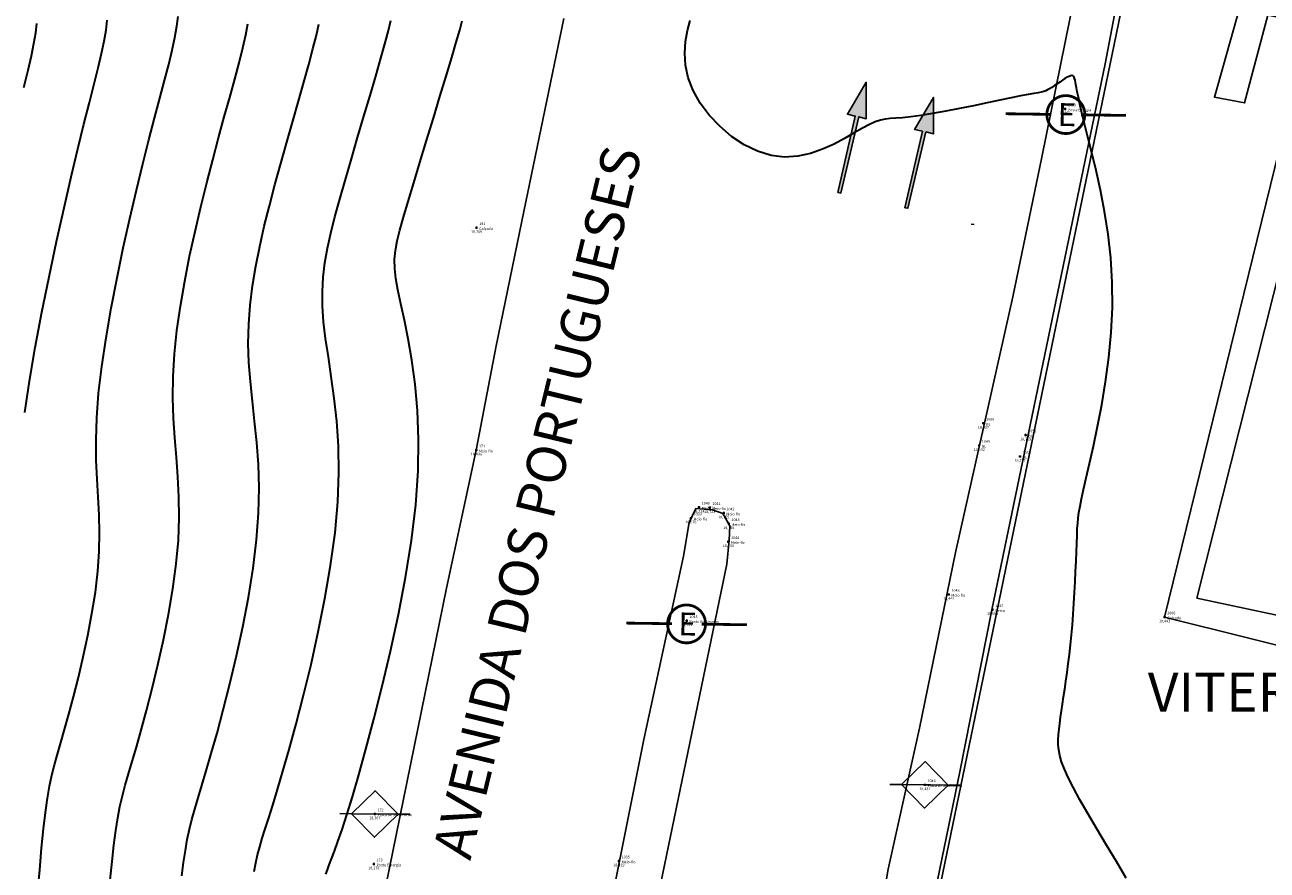
# Model space of a CAD drawing. Units: metres. Extents: x 0 to 581249, y 0 to 9720314.
# Drawn here: x 570485 to 570540, y 9716067 to 9716105 of the extents above; entities that cross this region are included whole.
import ezdxf
from ezdxf.enums import TextEntityAlignment as Align

# ---------------------------------------------------------------- set-up
doc = ezdxf.new("R2010")
doc.units = ezdxf.units.M
doc.linetypes.add('Contínua', pattern=[0])
doc.linetypes.add('Da Camada', pattern=[0])
doc.layers.get('0').update_dxf_attribs({"linetype": 'Contínua'})
for name, color, linetype in [('$COTA', 4, 'Contínua'), ('$DESCR', 3, 'Contínua'), ('$POINT', 7, 'Contínua'), ('A-POSTE EXISTENTE', 1, 'Continuous'), ('CALÇADA', 8, 'Continuous'), ('CERCA', 1, 'CERCA'), ('EDIFICAÇÃO', 1, 'Contínua'), ('MEIO_FIO', 6, 'Contínua'), ('ORTOMOSAICO', 7, 'Contínua'), ('PLACA', 2, 'Continuous'), ('POSTE', 1, 'Contínua'), ('SINALIZAÇÃO TERESTRE', 7, 'Contínua'), ('WayPoints', 7, 'Contínua')]:
    doc.layers.add(name, color=color, linetype=linetype)
for name, color, linetype, lineweight in [('_CURVAS001', 3, 'Contínua', 30), ('_CURVAS002', 31, 'Contínua', 30), ('LEGENDA', 7, 'Contínua', 13)]:
    doc.layers.add(name, color=color, linetype=linetype, lineweight=lineweight)
doc.styles.add('Padrão', font='simplex.shx')
doc.linetypes.add('CERCA', pattern='A,5,-1.5,0,[2,linha.shx,S=1.5,R=0,X=0,Y=0],-2,5', length=13.5)
picture_1 = doc.add_image_def('image1.tif', size_in_pixel=(36244, 46173))

# ---------------------------------------------------------------- blocks, each defined once
blk = doc.blocks.new('A$C0DB64742')
at = {"layer": 'A-POSTE EXISTENTE', "const_width": 0.08}
blk.add_lwpolyline([(2.293, 0.758, 1.000051), (1.195, 0.757, 0.999524)], format="xyb", close=True, dxfattribs=at)
for points in [[(1.324, 0.757), (0, 0.755)], [(2.18, 0.758), (3.488, 0.759)]]:
    blk.add_lwpolyline(points, dxfattribs=at)
at = {"layer": 'A-POSTE EXISTENTE', "insert": (1.508, 1.087), "char_height": 0.66253, "width": 21.03013, "attachment_point": 1}
blk.add_mtext('{\\fArial|b0|i0|c0|p34;E}', dxfattribs=at)
blk = doc.blocks.new('PS_CRUZETA')
at = {"color": 0, "linetype": 'Da Camada'}
for p, q in [((-0.5, 0), (0.5, 0)), ((0, 0.5), (0, -0.5))]:
    blk.add_line(p, q, dxfattribs=at)
blk = doc.blocks.new('Padrão')
blk.add_blockref('PS_CRUZETA', (0, 0))
at = {"color": 7, "linetype": 'Contínua', "style": 'Padrão'}
blk.add_attdef('0', (1.2, 1.2), '', height=1.2, dxfattribs=at)
at = {"color": 3, "linetype": 'Contínua', "style": 'Padrão'}
blk.add_attdef('1', (1.2, -1), '', height=1.2, dxfattribs=at)
at = {"color": 4, "linetype": 'Contínua', "style": 'Padrão'}
blk.add_attdef('2', text='', height=1.2, dxfattribs=at).set_placement((0, -1.2), align=Align.TOP_CENTER)

msp = doc.modelspace()

# ---------------------------------------------------------------- hatches: boundary and pattern name
at = {"layer": 'SINALIZAÇÃO TERESTRE', "true_color": 0xffffff, "transparency": 33554687}
h = msp.add_hatch(color=7, dxfattribs=at)
h.dxf.hatch_style = 1
h.paths.add_polyline_path([(570524.13, 9716096.742), (570524.264, 9716096.719), (570525.069, 9716100.144), (570525.407, 9716100.051), (570525.411, 9716101.687), (570524.566, 9716100.251), (570524.912, 9716100.173)])
h.paths.add_polyline_path([(570521.118, 9716097.422), (570521.251, 9716097.399), (570522.057, 9716100.824), (570522.394, 9716100.732), (570522.399, 9716102.367), (570521.553, 9716100.932), (570521.9, 9716100.853)])

# ---------------------------------------------------------------- linework, layer by layer
at = {"layer": '_CURVAS001', "linetype": 'Contínua'}
msp.add_polyline3d([(570488.495, 9716066.609, 15), (570488.58, 9716067.426, 15), (570488.662, 9716068.161, 15), (570488.745, 9716068.811, 15), (570488.835, 9716069.378, 15), (570488.934, 9716069.888, 15), (570489.046, 9716070.368, 15), (570489.173, 9716070.848, 15), (570489.318, 9716071.354, 15), (570489.483, 9716071.915, 15), (570489.672, 9716072.558, 15), (570489.886, 9716073.313, 15), (570490.126, 9716074.193, 15), (570490.38, 9716075.178, 15), (570490.638, 9716076.243, 15), (570490.887, 9716077.36, 15), (570491.115, 9716078.504, 15), (570491.312, 9716079.649, 15), (570491.464, 9716080.768, 15), (570491.561, 9716081.836, 15), (570491.597, 9716082.835, 15), (570491.583, 9716083.778, 15), (570491.535, 9716084.68, 15), (570491.468, 9716085.558, 15), (570491.397, 9716086.431, 15), (570491.338, 9716087.313, 15), (570491.305, 9716088.223, 15), (570491.315, 9716089.176, 15), (570491.378, 9716090.185, 15), (570491.491, 9716091.24, 15), (570491.646, 9716092.33, 15), (570491.838, 9716093.442, 15), (570492.058, 9716094.563, 15), (570492.301, 9716095.68, 15), (570492.559, 9716096.783, 15), (570492.825, 9716097.857, 15), (570493.094, 9716098.891, 15), (570493.359, 9716099.879, 15), (570493.615, 9716100.814, 15), (570493.857, 9716101.691, 15), (570494.08, 9716102.502, 15), (570494.278, 9716103.244, 15), (570494.445, 9716103.908, 15), (570494.578, 9716104.489, 15), (570494.671, 9716104.984, 15)], dxfattribs=at)
at = {"layer": '_CURVAS002', "linetype": 'Contínua'}
for points in [[(570484.631, 9716102.131, 12), (570484.817, 9716102.908, 12), (570484.966, 9716103.558, 12), (570485.08, 9716104.106, 12), (570485.16, 9716104.579, 12), (570485.207, 9716105.002, 12)], [(570484.667, 9716087.559, 13), (570484.88, 9716088.966, 13), (570485.141, 9716090.477, 13), (570485.438, 9716092.052, 13), (570485.76, 9716093.647, 13), (570486.094, 9716095.221, 13), (570486.428, 9716096.73, 13), (570486.751, 9716098.132, 13), (570487.051, 9716099.388, 13), (570487.322, 9716100.49, 13), (570487.564, 9716101.453, 13), (570487.776, 9716102.292, 13), (570487.958, 9716103.021, 13), (570488.108, 9716103.656, 13), (570488.226, 9716104.212, 13), (570488.311, 9716104.704, 13), (570488.363, 9716105.146, 13)], [(570485.241, 9716065.987, 14), (570485.337, 9716067.048, 14), (570485.426, 9716068.021, 14), (570485.511, 9716068.887, 14), (570485.597, 9716069.631, 14), (570485.687, 9716070.26, 14), (570485.783, 9716070.804, 14), (570485.888, 9716071.296, 14), (570486.005, 9716071.764, 14), (570486.136, 9716072.241, 14), (570486.285, 9716072.757, 14), (570486.454, 9716073.343, 14), (570486.646, 9716074.027, 14), (570486.855, 9716074.814, 14), (570487.074, 9716075.681, 14), (570487.291, 9716076.607, 14), (570487.497, 9716077.568, 14), (570487.681, 9716078.543, 14), (570487.834, 9716079.51, 14), (570487.946, 9716080.446, 14), (570488.007, 9716081.33, 14), (570488.019, 9716082.163, 14), (570487.998, 9716082.965, 14), (570487.957, 9716083.76, 14), (570487.911, 9716084.57, 14), (570487.876, 9716085.419, 14), (570487.866, 9716086.328, 14), (570487.896, 9716087.321, 14), (570487.981, 9716088.42, 14), (570488.123, 9716089.623, 14), (570488.314, 9716090.904, 14), (570488.544, 9716092.237, 14), (570488.805, 9716093.593, 14), (570489.086, 9716094.945, 14), (570489.379, 9716096.265, 14), (570489.674, 9716097.527, 14), (570489.961, 9716098.703, 14), (570490.234, 9716099.779, 14), (570490.489, 9716100.759, 14), (570490.724, 9716101.648, 14), (570490.936, 9716102.45, 14), (570491.121, 9716103.17, 14), (570491.277, 9716103.811, 14), (570491.4, 9716104.379, 14), (570491.488, 9716104.878, 14), (570491.54, 9716105.313, 14)], [(570491.714, 9716066.78, 16), (570491.792, 9716067.384, 16), (570491.87, 9716067.926, 16), (570491.954, 9716068.417, 16), (570492.05, 9716068.872, 16), (570492.161, 9716069.316, 16), (570492.289, 9716069.776, 16), (570492.438, 9716070.276, 16), (570492.609, 9716070.841, 16), (570492.806, 9716071.497, 16), (570493.032, 9716072.269, 16), (570493.288, 9716073.181, 16), (570493.57, 9716074.234, 16), (570493.865, 9716075.398, 16), (570494.16, 9716076.645, 16), (570494.441, 9716077.943, 16), (570494.694, 9716079.263, 16), (570494.906, 9716080.574, 16), (570495.064, 9716081.847, 16), (570495.154, 9716083.052, 16), (570495.175, 9716084.176, 16), (570495.141, 9716085.229, 16), (570495.07, 9716086.221, 16), (570494.976, 9716087.164, 16), (570494.875, 9716088.068, 16), (570494.783, 9716088.944, 16), (570494.715, 9716089.804, 16), (570494.689, 9716090.658, 16), (570494.71, 9716091.514, 16), (570494.777, 9716092.375, 16), (570494.884, 9716093.243, 16), (570495.028, 9716094.12, 16), (570495.205, 9716095.01, 16), (570495.409, 9716095.913, 16), (570495.637, 9716096.834, 16), (570495.885, 9716097.774, 16), (570496.146, 9716098.729, 16), (570496.415, 9716099.684, 16), (570496.682, 9716100.621, 16), (570496.941, 9716101.525, 16), (570497.184, 9716102.379, 16), (570497.403, 9716103.166, 16), (570497.591, 9716103.869, 16), (570497.741, 9716104.474, 16), (570497.848, 9716104.971, 16)], [(570494.956, 9716066.979, 17), (570495.028, 9716067.365, 17), (570495.108, 9716067.727, 17), (570495.202, 9716068.086, 17), (570495.314, 9716068.467, 17), (570495.448, 9716068.891, 17), (570495.605, 9716069.381, 17), (570495.789, 9716069.96, 17), (570496.001, 9716070.65, 17), (570496.246, 9716071.473, 17), (570496.524, 9716072.453, 17), (570496.836, 9716073.598, 17), (570497.168, 9716074.881, 17), (570497.503, 9716076.267, 17), (570497.827, 9716077.722, 17), (570498.125, 9716079.213, 17), (570498.382, 9716080.704, 17), (570498.58, 9716082.162, 17), (570498.707, 9716083.553, 17), (570498.752, 9716084.851, 17), (570498.729, 9716086.057, 17), (570498.654, 9716087.174, 17), (570498.543, 9716088.209, 17), (570498.413, 9716089.167, 17), (570498.279, 9716090.053, 17), (570498.158, 9716090.871, 17), (570498.068, 9716091.628, 17), (570498.019, 9716092.329, 17), (570498.014, 9716092.992, 17), (570498.05, 9716093.634, 17), (570498.126, 9716094.272, 17), (570498.24, 9716094.923, 17), (570498.39, 9716095.605, 17), (570498.576, 9716096.336, 17), (570498.794, 9716097.132, 17), (570499.043, 9716098.004, 17), (570499.312, 9716098.931, 17), (570499.594, 9716099.886, 17), (570499.877, 9716100.841, 17), (570500.151, 9716101.771, 17), (570500.408, 9716102.647, 17), (570500.636, 9716103.443, 17), (570500.826, 9716104.131, 17), (570500.972, 9716104.692, 17), (570501.076, 9716105.134, 17)], [(570498.173, 9716066.856, 18), (570498.239, 9716067.051, 18), (570498.323, 9716067.278, 18), (570498.427, 9716067.553, 18), (570498.555, 9716067.895, 18), (570498.709, 9716068.324, 18), (570498.892, 9716068.86, 18), (570499.107, 9716069.523, 18), (570499.356, 9716070.333, 18), (570499.642, 9716071.308, 18), (570499.967, 9716072.469, 18), (570500.324, 9716073.806, 18), (570500.697, 9716075.282, 18), (570501.069, 9716076.86, 18), (570501.422, 9716078.501, 18), (570501.74, 9716080.168, 18), (570502.004, 9716081.822, 18), (570502.199, 9716083.426, 18), (570502.308, 9716084.941, 18), (570502.328, 9716086.348, 18), (570502.277, 9716087.644, 18), (570502.171, 9716088.828, 18), (570502.026, 9716089.901, 18), (570501.86, 9716090.86, 18), (570501.69, 9716091.706, 18), (570501.532, 9716092.437, 18), (570501.402, 9716093.053, 18), (570501.312, 9716093.568, 18), (570501.261, 9716094.013, 18), (570501.252, 9716094.42, 18), (570501.285, 9716094.822, 18), (570501.36, 9716095.25, 18), (570501.48, 9716095.738, 18), (570501.644, 9716096.318, 18), (570501.854, 9716097.021, 18), (570502.106, 9716097.852, 18), (570502.386, 9716098.775, 18), (570502.685, 9716099.754, 18), (570502.988, 9716100.751, 18), (570503.285, 9716101.728, 18), (570503.563, 9716102.648, 18), (570503.81, 9716103.473, 18), (570504.014, 9716104.166, 18), (570504.169, 9716104.71, 18), (570504.283, 9716105.124, 18)], [(570534.049, 9716066.685, 19), (570533.613, 9716067.421, 19), (570533.169, 9716068.164, 19), (570532.737, 9716068.891, 19), (570532.333, 9716069.577, 19), (570531.976, 9716070.199, 19), (570531.683, 9716070.737, 19), (570531.453, 9716071.19, 19), (570531.28, 9716071.573, 19), (570531.157, 9716071.898, 19), (570531.075, 9716072.178, 19), (570531.028, 9716072.428, 19), (570531.007, 9716072.659, 19), (570531.007, 9716072.885, 19), (570531.019, 9716073.118, 19), (570531.04, 9716073.363, 19), (570531.07, 9716073.622, 19), (570531.106, 9716073.895, 19), (570531.148, 9716074.184, 19), (570531.195, 9716074.489, 19), (570531.244, 9716074.812, 19), (570531.296, 9716075.154, 19), (570531.349, 9716075.515, 19), (570531.401, 9716075.895, 19), (570531.453, 9716076.294, 19), (570531.503, 9716076.71, 19), (570531.552, 9716077.141, 19), (570531.597, 9716077.586, 19), (570531.639, 9716078.045, 19), (570531.677, 9716078.516, 19), (570531.71, 9716078.997, 19), (570531.738, 9716079.482, 19), (570531.762, 9716079.965, 19), (570531.783, 9716080.436, 19), (570531.802, 9716080.888, 19), (570531.818, 9716081.312, 19), (570531.832, 9716081.7, 19), (570531.846, 9716082.044, 19), (570531.86, 9716082.337, 19), (570531.876, 9716082.591, 19), (570531.899, 9716082.829, 19), (570531.933, 9716083.076, 19), (570531.982, 9716083.356, 19), (570532.05, 9716083.692, 19), (570532.142, 9716084.108, 19), (570532.26, 9716084.629, 19), (570532.41, 9716085.278, 19), (570532.584, 9716086.052, 19), (570532.771, 9716086.933, 19), (570532.956, 9716087.902, 19), (570533.129, 9716088.94, 19), (570533.275, 9716090.027, 19), (570533.382, 9716091.144, 19), (570533.437, 9716092.273, 19), (570533.428, 9716093.394, 19), (570533.357, 9716094.492, 19), (570533.236, 9716095.554, 19), (570533.078, 9716096.57, 19), (570532.896, 9716097.525, 19), (570532.703, 9716098.408, 19), (570532.512, 9716099.207, 19), (570532.336, 9716099.91, 19), (570532.187, 9716100.505, 19), (570532.068, 9716100.993, 19), (570531.977, 9716101.387, 19), (570531.908, 9716101.698, 19), (570531.858, 9716101.94, 19), (570531.822, 9716102.124, 19), (570531.796, 9716102.264, 19), (570531.776, 9716102.371, 19), (570531.759, 9716102.458, 19), (570531.74, 9716102.531, 19), (570531.718, 9716102.588, 19), (570531.691, 9716102.63, 19), (570531.656, 9716102.656, 19), (570531.612, 9716102.665, 19), (570531.556, 9716102.657, 19), (570531.487, 9716102.632, 19), (570531.402, 9716102.589, 19), (570531.303, 9716102.53, 19), (570531.192, 9716102.458, 19), (570531.075, 9716102.379, 19), (570530.955, 9716102.297, 19), (570530.837, 9716102.216, 19), (570530.723, 9716102.14, 19), (570530.618, 9716102.074, 19), (570530.526, 9716102.021, 19), (570530.442, 9716101.982, 19), (570530.352, 9716101.951, 19), (570530.242, 9716101.924, 19), (570530.097, 9716101.896, 19), (570529.905, 9716101.861, 19), (570529.65, 9716101.815, 19), (570529.318, 9716101.753, 19), (570528.896, 9716101.669, 19), (570528.388, 9716101.564, 19), (570527.816, 9716101.445, 19), (570527.204, 9716101.318, 19), (570526.577, 9716101.191, 19), (570525.958, 9716101.07, 19), (570525.371, 9716100.962, 19), (570524.841, 9716100.874, 19), (570524.391, 9716100.813, 19), (570524.025, 9716100.778, 19), (570523.726, 9716100.757, 19), (570523.473, 9716100.74, 19), (570523.248, 9716100.715, 19), (570523.03, 9716100.671, 19), (570522.8, 9716100.596, 19), (570522.538, 9716100.48, 19), (570522.225, 9716100.311, 19), (570521.852, 9716100.093, 19), (570521.426, 9716099.847, 19), (570520.953, 9716099.597, 19), (570520.44, 9716099.365, 19), (570519.894, 9716099.174, 19), (570519.322, 9716099.048, 19), (570518.73, 9716099.009, 19), (570518.127, 9716099.081, 19), (570517.521, 9716099.271, 19), (570516.927, 9716099.563, 19), (570516.359, 9716099.942, 19), (570515.832, 9716100.392, 19), (570515.36, 9716100.895, 19), (570514.957, 9716101.437, 19), (570514.639, 9716102, 19), (570514.419, 9716102.568, 19), (570514.299, 9716103.129, 19), (570514.265, 9716103.674, 19), (570514.298, 9716104.196, 19), (570514.381, 9716104.688, 19), (570514.497, 9716105.141, 19)]]:
    msp.add_polyline3d(points, dxfattribs=at)
at = {"layer": 'CALÇADA'}
for points in [[(570513.578, 9716008.925), (570517.091, 9716025.866), (570519.798, 9716038.92), (570521.837, 9716048.633), (570524.49, 9716061.221), (570526.594, 9716071.445), (570528.026, 9716078.718), (570533.113, 9716103.191), (570535.126, 9716113.808), (570537.027, 9716122.349), (570542.973, 9716151.328)], [(570547.11, 9716075.553), (570535.773, 9716078.389), (570542.293, 9716105.001), (570540.394, 9716105.372), (570539.357, 9716101.442), (570538.007, 9716101.696), (570540.258, 9716109.682), (570541.432, 9716109.389), (570540.71, 9716106.616), (570542.612, 9716106.15), (570543.626, 9716110.358), (570537.279, 9716111.822), (570536.917, 9716112.277), (570536.686, 9716112.739), (570536.647, 9716112.927), (570540.919, 9716131.078), (570542.562, 9716137.202), (570545.738, 9716150.466)]]:
    msp.add_lwpolyline(points, dxfattribs=at)
at = {"layer": 'CERCA', "flags": 128}
msp.add_lwpolyline([(570504.131, 9715962.357), (570506.307, 9715972.839), (570506.899, 9715975.702), (570508.773, 9715975.163), (570509.844, 9715980.015), (570507.779, 9715980.597), (570508.483, 9715983.322), (570512.699, 9716004.524), (570516.423, 9716021.866), (570518.936, 9716034.161), (570522.66, 9716051.592), (570534.421, 9716108.488)], dxfattribs=at)
at = {"layer": 'EDIFICAÇÃO', "flags": 128}
msp.add_lwpolyline([(570537.215, 9716079.23), (570546.072, 9716077.351), (570552.292, 9716103.072), (570543.703, 9716104.926)], close=True, dxfattribs=at)
at = {"layer": 'MEIO_FIO'}
for p, q in [((570507.04, 9716096.579, -0.173), (570508.836, 9716105.23, 18.767)), ((570505.802, 9716090.542, -0.173), (570507.04, 9716096.579, -0.173)), ((570504.912, 9716085.873, -0.173), (570505.802, 9716090.542, -0.173)), ((570503.572, 9716079.682, -0.173), (570504.912, 9716085.873, -0.173))]:
    msp.add_line(p, q, dxfattribs=at)
at = {"layer": 'MEIO_FIO', "elevation": -0.173}
for points in [[(570541.186, 9716152.891), (570539.301, 9716143.546), (570536.912, 9716132.092), (570535.163, 9716123.746), (570534.176, 9716118.771), (570532.925, 9716112.727), (570532.203, 9716108.771), (570531.517, 9716105.197), (570530.267, 9716099.002), (570528.961, 9716092.752), (570526.399, 9716081.286), (570524.778, 9716073.405), (570523.381, 9716067.079), (570522.236, 9716060.307), (570521.326, 9716056.204), (570520.164, 9716050.486), (570518.715, 9716043.426), (570515.493, 9716027.814), (570512.604, 9716013.592), (570511.599, 9716009.51)], [(570499.381, 9715998.925), (570502.326, 9716014.342), (570505.687, 9716030.287), (570508.743, 9716044.398), (570511.604, 9716058.815), (570516.143, 9716080.753), (570516.251, 9716081.836), (570516.278, 9716082.485), (570515.967, 9716083.026), (570515.507, 9716083.202), (570514.762, 9716083.256), (570514.451, 9716082.634), (570514.208, 9716081.118), (570512.429, 9716072.897), (570509.743, 9716059.509), (570506.715, 9716044.509), (570503.881, 9716031.064), (570500.576, 9716014.536), (570497.409, 9715999.925)]]:
    msp.add_lwpolyline(points, dxfattribs=at)
at = {"layer": 'MEIO_FIO', "elevation": -0.173, "flags": 128}
msp.add_lwpolyline([(570498.193, 9716053.169), (570499.888, 9716061.563), (570503.572, 9716079.682)], dxfattribs=at)
at = {"layer": 'PLACA', "color": 40, "true_color": 0xf8d731}
for points in [[(570525.034, 9716071.908), (570526.066, 9716070.856), (570526.587, 9716070.851), (570523.982, 9716070.876), (570526.066, 9716070.856), (570525.014, 9716069.824), (570523.982, 9716070.876), (570525.034, 9716071.908), (570523.982, 9716070.876), (570523.461, 9716070.881)], [(570500.374, 9716070.602), (570501.406, 9716069.55), (570501.927, 9716069.545), (570499.322, 9716069.57), (570501.406, 9716069.55), (570500.354, 9716068.518), (570499.322, 9716069.57), (570500.374, 9716070.602), (570499.322, 9716069.57), (570498.801, 9716069.575)]]:
    msp.add_lwpolyline(points, dxfattribs=at)
at = {"layer": 'SINALIZAÇÃO TERESTRE', "elevation": -0.173}
for points in [[(570521.118, 9716097.422), (570521.251, 9716097.399), (570522.057, 9716100.824), (570522.394, 9716100.732), (570522.399, 9716102.367), (570521.553, 9716100.932), (570521.9, 9716100.853)], [(570521.118, 9716097.422), (570521.251, 9716097.399), (570522.057, 9716100.824), (570522.394, 9716100.732), (570522.399, 9716102.367), (570521.553, 9716100.932), (570521.9, 9716100.853), (570521.118, 9716097.422)], [(570524.13, 9716096.742), (570524.264, 9716096.719), (570525.069, 9716100.144), (570525.407, 9716100.051), (570525.411, 9716101.687), (570524.566, 9716100.251), (570524.912, 9716100.173)], [(570524.13, 9716096.742), (570524.264, 9716096.719), (570525.069, 9716100.144), (570525.407, 9716100.051), (570525.411, 9716101.687), (570524.566, 9716100.251), (570524.912, 9716100.173), (570524.13, 9716096.742)], [(570527.099, 9716096.008), (570527.233, 9716095.985)], [(570527.099, 9716096.008), (570527.233, 9716095.985)]]:
    msp.add_lwpolyline(points, dxfattribs=at)

# ---------------------------------------------------------------- block references
at = {"layer": 'POSTE', "xscale": 1.549770239152285, "yscale": 1.549770239152285, "zscale": 1.549770239152285, "rotation": 359.1313560535073}
for p in [(570528.626, 9716099.786), (570511.62, 9716076.947)]:
    msp.add_blockref('A$C0DB64742', p, dxfattribs=at)
at = {"layer": 'WayPoints', "linetype": 'Contínua'}
ref = msp.add_blockref('Padrão', (570531.316, 9716101.17, 18.971), dxfattribs=dict(at, xscale=0.1, yscale=0.1, zscale=0.1))
ref.add_attrib('0', '1053', (570531.436, 9716101.29, 18.971), dxfattribs={"layer": '$POINT', "color": 7, "linetype": 'Contínua', "height": 0.12, "style": 'Padrão'})
ref.add_attrib('1', 'Poste Energia', (570531.436, 9716101.07, 18.971), dxfattribs={"layer": '$DESCR', "color": 3, "linetype": 'Contínua', "height": 0.12, "style": 'Padrão'})
ref.add_attrib('2', '18,971', dxfattribs={"layer": '$COTA', "color": 4, "linetype": 'Contínua', "height": 0.12, "style": 'Padrão'}).set_placement((570531.316, 9716101.05, 18.971), align=Align.TOP_CENTER)
ref = msp.add_blockref('Padrão', (570504.924, 9716095.843, 18.769), dxfattribs=dict(at, xscale=0.1, yscale=0.1, zscale=0.1))
ref.add_attrib('0', '181', (570505.044, 9716095.963, 18.769), dxfattribs={"layer": '$POINT', "color": 7, "linetype": 'Contínua', "height": 0.12, "style": 'Padrão'})
ref.add_attrib('1', 'Calçada', (570505.044, 9716095.743, 18.769), dxfattribs={"layer": '$DESCR', "color": 3, "linetype": 'Contínua', "height": 0.12, "style": 'Padrão'})
ref.add_attrib('2', '18,769', dxfattribs={"layer": '$COTA', "color": 4, "linetype": 'Contínua', "height": 0.12, "style": 'Padrão'}).set_placement((570504.924, 9716095.723, 18.769), align=Align.TOP_CENTER)
ref = msp.add_blockref('Padrão', (570527.65, 9716087.076, 18.607), dxfattribs=dict(at, xscale=0.1, yscale=0.1, zscale=0.1))
ref.add_attrib('0', '1050', (570527.77, 9716087.196, 18.607), dxfattribs={"layer": '$POINT', "color": 7, "linetype": 'Contínua', "height": 0.12, "style": 'Padrão'})
ref.add_attrib('1', 'BL', (570527.77, 9716086.976, 18.607), dxfattribs={"layer": '$DESCR', "color": 3, "linetype": 'Contínua', "height": 0.12, "style": 'Padrão'})
ref.add_attrib('2', '18,607', dxfattribs={"layer": '$COTA', "color": 4, "linetype": 'Contínua', "height": 0.12, "style": 'Padrão'}).set_placement((570527.65, 9716086.956, 18.607), align=Align.TOP_CENTER)
ref = msp.add_blockref('Padrão', (570529.541, 9716086.548, 18.719), dxfattribs=dict(at, xscale=0.1, yscale=0.1, zscale=0.1))
ref.add_attrib('0', '1051', (570529.661, 9716086.668, 18.719), dxfattribs={"layer": '$POINT', "color": 7, "linetype": 'Contínua', "height": 0.12, "style": 'Padrão'})
ref.add_attrib('1', 'BL', (570529.661, 9716086.448, 18.719), dxfattribs={"layer": '$DESCR', "color": 3, "linetype": 'Contínua', "height": 0.12, "style": 'Padrão'})
ref.add_attrib('2', '18,719', dxfattribs={"layer": '$COTA', "color": 4, "linetype": 'Contínua', "height": 0.12, "style": 'Padrão'}).set_placement((570529.541, 9716086.428, 18.719), align=Align.TOP_CENTER)
ref = msp.add_blockref('Padrão', (570504.912, 9716085.873, 18.436), dxfattribs=dict(at, xscale=0.1, yscale=0.1, zscale=0.1))
ref.add_attrib('0', '171', (570505.032, 9716085.993, 18.436), dxfattribs={"layer": '$POINT', "color": 7, "linetype": 'Contínua', "height": 0.12, "style": 'Padrão'})
ref.add_attrib('1', 'Meio-fio', (570505.032, 9716085.773, 18.436), dxfattribs={"layer": '$DESCR', "color": 3, "linetype": 'Contínua', "height": 0.12, "style": 'Padrão'})
ref.add_attrib('2', '18,436', dxfattribs={"layer": '$COTA', "color": 4, "linetype": 'Contínua', "height": 0.12, "style": 'Padrão'}).set_placement((570504.912, 9716085.753, 18.436), align=Align.TOP_CENTER)
ref = msp.add_blockref('Padrão', (570527.458, 9716086.08, 18.592), dxfattribs=dict(at, xscale=0.1, yscale=0.1, zscale=0.1))
ref.add_attrib('0', '1049', (570527.578, 9716086.2, 18.592), dxfattribs={"layer": '$POINT', "color": 7, "linetype": 'Contínua', "height": 0.12, "style": 'Padrão'})
ref.add_attrib('1', 'BL', (570527.578, 9716085.98, 18.592), dxfattribs={"layer": '$DESCR', "color": 3, "linetype": 'Contínua', "height": 0.12, "style": 'Padrão'})
ref.add_attrib('2', '18,592', dxfattribs={"layer": '$COTA', "color": 4, "linetype": 'Contínua', "height": 0.12, "style": 'Padrão'}).set_placement((570527.458, 9716085.96, 18.592), align=Align.TOP_CENTER)
ref = msp.add_blockref('Padrão', (570529.292, 9716085.588, 18.711), dxfattribs=dict(at, xscale=0.1, yscale=0.1, zscale=0.1))
ref.add_attrib('0', '1052', (570529.412, 9716085.708, 18.711), dxfattribs={"layer": '$POINT', "color": 7, "linetype": 'Contínua', "height": 0.12, "style": 'Padrão'})
ref.add_attrib('1', 'BL', (570529.412, 9716085.488, 18.711), dxfattribs={"layer": '$DESCR', "color": 3, "linetype": 'Contínua', "height": 0.12, "style": 'Padrão'})
ref.add_attrib('2', '18,711', dxfattribs={"layer": '$COTA', "color": 4, "linetype": 'Contínua', "height": 0.12, "style": 'Padrão'}).set_placement((570529.292, 9716085.468, 18.711), align=Align.TOP_CENTER)
ref = msp.add_blockref('Padrão', (570514.896, 9716083.309, 18.714), dxfattribs=dict(at, xscale=0.1, yscale=0.1, zscale=0.1))
ref.add_attrib('0', '1040', (570515.016, 9716083.429, 18.714), dxfattribs={"layer": '$POINT', "color": 7, "linetype": 'Contínua', "height": 0.12, "style": 'Padrão'})
ref.add_attrib('1', 'Meio-fio', (570515.016, 9716083.209, 18.714), dxfattribs={"layer": '$DESCR', "color": 3, "linetype": 'Contínua', "height": 0.12, "style": 'Padrão'})
ref.add_attrib('2', '18,714', dxfattribs={"layer": '$COTA', "color": 4, "linetype": 'Contínua', "height": 0.12, "style": 'Padrão'}).set_placement((570514.896, 9716083.189, 18.714), align=Align.TOP_CENTER)
ref = msp.add_blockref('Padrão', (570515.377, 9716083.294, 18.723), dxfattribs=dict(at, xscale=0.1, yscale=0.1, zscale=0.1))
ref.add_attrib('0', '1041', (570515.497, 9716083.414, 18.723), dxfattribs={"layer": '$POINT', "color": 7, "linetype": 'Contínua', "height": 0.12, "style": 'Padrão'})
ref.add_attrib('1', 'Meio-fio', (570515.497, 9716083.194, 18.723), dxfattribs={"layer": '$DESCR', "color": 3, "linetype": 'Contínua', "height": 0.12, "style": 'Padrão'})
ref.add_attrib('2', '18,723', dxfattribs={"layer": '$COTA', "color": 4, "linetype": 'Contínua', "height": 0.12, "style": 'Padrão'}).set_placement((570515.377, 9716083.174, 18.723), align=Align.TOP_CENTER)
ref = msp.add_blockref('Padrão', (570516.008, 9716083.049, 18.755), dxfattribs=dict(at, xscale=0.1, yscale=0.1, zscale=0.1))
ref.add_attrib('0', '1042', (570516.128, 9716083.169, 18.755), dxfattribs={"layer": '$POINT', "color": 7, "linetype": 'Contínua', "height": 0.12, "style": 'Padrão'})
ref.add_attrib('1', 'Meio-fio', (570516.128, 9716082.949, 18.755), dxfattribs={"layer": '$DESCR', "color": 3, "linetype": 'Contínua', "height": 0.12, "style": 'Padrão'})
ref.add_attrib('2', '18,755', dxfattribs={"layer": '$COTA', "color": 4, "linetype": 'Contínua', "height": 0.12, "style": 'Padrão'}).set_placement((570516.008, 9716082.929, 18.755), align=Align.TOP_CENTER)
ref = msp.add_blockref('Padrão', (570514.532, 9716082.824, 18.67), dxfattribs=dict(at, xscale=0.1, yscale=0.1, zscale=0.1))
ref.add_attrib('0', '1039', (570514.652, 9716082.944, 18.67), dxfattribs={"layer": '$POINT', "color": 7, "linetype": 'Contínua', "height": 0.12, "style": 'Padrão'})
ref.add_attrib('1', 'Meio-fio', (570514.652, 9716082.724, 18.67), dxfattribs={"layer": '$DESCR', "color": 3, "linetype": 'Contínua', "height": 0.12, "style": 'Padrão'})
ref.add_attrib('2', '18,670', dxfattribs={"layer": '$COTA', "color": 4, "linetype": 'Contínua', "height": 0.12, "style": 'Padrão'}).set_placement((570514.532, 9716082.704, 18.67), align=Align.TOP_CENTER)
ref = msp.add_blockref('Padrão', (570516.234, 9716082.573, 18.756), dxfattribs=dict(at, xscale=0.1, yscale=0.1, zscale=0.1))
ref.add_attrib('0', '1043', (570516.354, 9716082.693, 18.756), dxfattribs={"layer": '$POINT', "color": 7, "linetype": 'Contínua', "height": 0.12, "style": 'Padrão'})
ref.add_attrib('1', 'Meio-fio', (570516.354, 9716082.473, 18.756), dxfattribs={"layer": '$DESCR', "color": 3, "linetype": 'Contínua', "height": 0.12, "style": 'Padrão'})
ref.add_attrib('2', '18,756', dxfattribs={"layer": '$COTA', "color": 4, "linetype": 'Contínua', "height": 0.12, "style": 'Padrão'}).set_placement((570516.234, 9716082.453, 18.756), align=Align.TOP_CENTER)
ref = msp.add_blockref('Padrão', (570516.212, 9716081.766, 18.733), dxfattribs=dict(at, xscale=0.1, yscale=0.1, zscale=0.1))
ref.add_attrib('0', '1044', (570516.332, 9716081.886, 18.733), dxfattribs={"layer": '$POINT', "color": 7, "linetype": 'Contínua', "height": 0.12, "style": 'Padrão'})
ref.add_attrib('1', 'Meio-fio', (570516.332, 9716081.666, 18.733), dxfattribs={"layer": '$DESCR', "color": 3, "linetype": 'Contínua', "height": 0.12, "style": 'Padrão'})
ref.add_attrib('2', '18,733', dxfattribs={"layer": '$COTA', "color": 4, "linetype": 'Contínua', "height": 0.12, "style": 'Padrão'}).set_placement((570516.212, 9716081.646, 18.733), align=Align.TOP_CENTER)
ref = msp.add_blockref('Padrão', (570526.095, 9716079.401, 18.442), dxfattribs=dict(at, xscale=0.1, yscale=0.1, zscale=0.1))
ref.add_attrib('0', '1048', (570526.215, 9716079.521, 18.442), dxfattribs={"layer": '$POINT', "color": 7, "linetype": 'Contínua', "height": 0.12, "style": 'Padrão'})
ref.add_attrib('1', 'Meio-fio', (570526.215, 9716079.301, 18.442), dxfattribs={"layer": '$DESCR', "color": 3, "linetype": 'Contínua', "height": 0.12, "style": 'Padrão'})
ref.add_attrib('2', '18,442', dxfattribs={"layer": '$COTA', "color": 4, "linetype": 'Contínua', "height": 0.12, "style": 'Padrão'}).set_placement((570526.095, 9716079.281, 18.442), align=Align.TOP_CENTER)
ref = msp.add_blockref('Padrão', (570528.058, 9716078.721, 18.595), dxfattribs=dict(at, xscale=0.1, yscale=0.1, zscale=0.1))
ref.add_attrib('0', '1047', (570528.178, 9716078.841, 18.595), dxfattribs={"layer": '$POINT', "color": 7, "linetype": 'Contínua', "height": 0.12, "style": 'Padrão'})
ref.add_attrib('1', 'Cerca', (570528.178, 9716078.621, 18.595), dxfattribs={"layer": '$DESCR', "color": 3, "linetype": 'Contínua', "height": 0.12, "style": 'Padrão'})
ref.add_attrib('2', '18,595', dxfattribs={"layer": '$COTA', "color": 4, "linetype": 'Contínua', "height": 0.12, "style": 'Padrão'}).set_placement((570528.058, 9716078.601, 18.595), align=Align.TOP_CENTER)
ref = msp.add_blockref('Padrão', (570514.349, 9716078.222, 18.752), dxfattribs=dict(at, xscale=0.1, yscale=0.1, zscale=0.1))
ref.add_attrib('0', '1045', (570514.469, 9716078.342, 18.752), dxfattribs={"layer": '$POINT', "color": 7, "linetype": 'Contínua', "height": 0.12, "style": 'Padrão'})
ref.add_attrib('1', 'Poste Iluminacao', (570514.469, 9716078.122, 18.752), dxfattribs={"layer": '$DESCR', "color": 3, "linetype": 'Contínua', "height": 0.12, "style": 'Padrão'})
ref.add_attrib('2', '18,752', dxfattribs={"layer": '$COTA', "color": 4, "linetype": 'Contínua', "height": 0.12, "style": 'Padrão'}).set_placement((570514.349, 9716078.102, 18.752), align=Align.TOP_CENTER)
ref = msp.add_blockref('Padrão', (570535.773, 9716078.389, 19.443), dxfattribs=dict(at, xscale=0.1, yscale=0.1, zscale=0.1))
ref.add_attrib('0', '2006', (570535.893, 9716078.509, 19.443), dxfattribs={"layer": '$POINT', "color": 7, "linetype": 'Contínua', "height": 0.12, "style": 'Padrão'})
ref.add_attrib('1', 'Calçada', (570535.893, 9716078.289, 19.443), dxfattribs={"layer": '$DESCR', "color": 3, "linetype": 'Contínua', "height": 0.12, "style": 'Padrão'})
ref.add_attrib('2', '19,443', dxfattribs={"layer": '$COTA', "color": 4, "linetype": 'Contínua', "height": 0.12, "style": 'Padrão'}).set_placement((570535.773, 9716078.269, 19.443), align=Align.TOP_CENTER)
ref = msp.add_blockref('Padrão', (570525.024, 9716070.866, 18.431), dxfattribs=dict(at, xscale=0.1, yscale=0.1, zscale=0.1))
ref.add_attrib('0', '1046', (570525.144, 9716070.986, 18.431), dxfattribs={"layer": '$POINT', "color": 7, "linetype": 'Contínua', "height": 0.12, "style": 'Padrão'})
ref.add_attrib('1', 'Placa de Sinalizacao', (570525.144, 9716070.766, 18.431), dxfattribs={"layer": '$DESCR', "color": 3, "linetype": 'Contínua', "height": 0.12, "style": 'Padrão'})
ref.add_attrib('2', '18,431', dxfattribs={"layer": '$COTA', "color": 4, "linetype": 'Contínua', "height": 0.12, "style": 'Padrão'}).set_placement((570525.024, 9716070.746, 18.431), align=Align.TOP_CENTER)
ref = msp.add_blockref('Padrão', (570500.364, 9716069.56, 18.307), dxfattribs=dict(at, xscale=0.1, yscale=0.1, zscale=0.1))
ref.add_attrib('0', '172', (570500.484, 9716069.68, 18.307), dxfattribs={"layer": '$POINT', "color": 7, "linetype": 'Contínua', "height": 0.12, "style": 'Padrão'})
ref.add_attrib('1', 'Placa de Sinalizacao', (570500.484, 9716069.46, 18.307), dxfattribs={"layer": '$DESCR', "color": 3, "linetype": 'Contínua', "height": 0.12, "style": 'Padrão'})
ref.add_attrib('2', '18,307', dxfattribs={"layer": '$COTA', "color": 4, "linetype": 'Contínua', "height": 0.12, "style": 'Padrão'}).set_placement((570500.364, 9716069.44, 18.307), align=Align.TOP_CENTER)
ref = msp.add_blockref('Padrão', (570511.307, 9716067.448, 18.329), dxfattribs=dict(at, xscale=0.1, yscale=0.1, zscale=0.1))
ref.add_attrib('0', '1035', (570511.427, 9716067.568, 18.329), dxfattribs={"layer": '$POINT', "color": 7, "linetype": 'Contínua', "height": 0.12, "style": 'Padrão'})
ref.add_attrib('1', 'Meio-fio', (570511.427, 9716067.348, 18.329), dxfattribs={"layer": '$DESCR', "color": 3, "linetype": 'Contínua', "height": 0.12, "style": 'Padrão'})
ref.add_attrib('2', '18,329', dxfattribs={"layer": '$COTA', "color": 4, "linetype": 'Contínua', "height": 0.12, "style": 'Padrão'}).set_placement((570511.307, 9716067.328, 18.329), align=Align.TOP_CENTER)
ref = msp.add_blockref('Padrão', (570500.318, 9716067.312, 18.278), dxfattribs=dict(at, xscale=0.1, yscale=0.1, zscale=0.1))
ref.add_attrib('0', '173', (570500.438, 9716067.432, 18.278), dxfattribs={"layer": '$POINT', "color": 7, "linetype": 'Contínua', "height": 0.12, "style": 'Padrão'})
ref.add_attrib('1', 'Poste Emergia', (570500.438, 9716067.212, 18.278), dxfattribs={"layer": '$DESCR', "color": 3, "linetype": 'Contínua', "height": 0.12, "style": 'Padrão'})
ref.add_attrib('2', '18,278', dxfattribs={"layer": '$COTA', "color": 4, "linetype": 'Contínua', "height": 0.12, "style": 'Padrão'}).set_placement((570500.318, 9716067.192, 18.278), align=Align.TOP_CENTER)

# ---------------------------------------------------------------- texts
at = {"layer": 'LEGENDA', "insert": (570502.939, 9716067.85, 36.669), "char_height": 1.75442, "attachment_point": 1, "rotation": 76.3719}
msp.add_mtext_dynamic_manual_height_columns('AVENIDA DOS PORTUGUESES', width=47.66969, gutter_width=8.772, heights=[0], dxfattribs=at)
at = {"layer": 'LEGENDA', "insert": (570535.02, 9716075.901, -8.331), "char_height": 1.75442, "attachment_point": 1}
msp.add_mtext_dynamic_manual_height_columns('VITERRA LOGÍSTICA', width=32.62603, gutter_width=8.772, heights=[0], dxfattribs=at)

# ---------------------------------------------------------------- referenced raster images: frames only (the image files are external)
at = {"layer": 'ORTOMOSAICO'}
image = msp.add_image(picture_1, insert=(569137.557, 9713880.603), size_in_units=(2355.801, 3001.17), dxfattribs=at)
image.dxf.flags = 15

doc.saveas('drawing.dxf')
